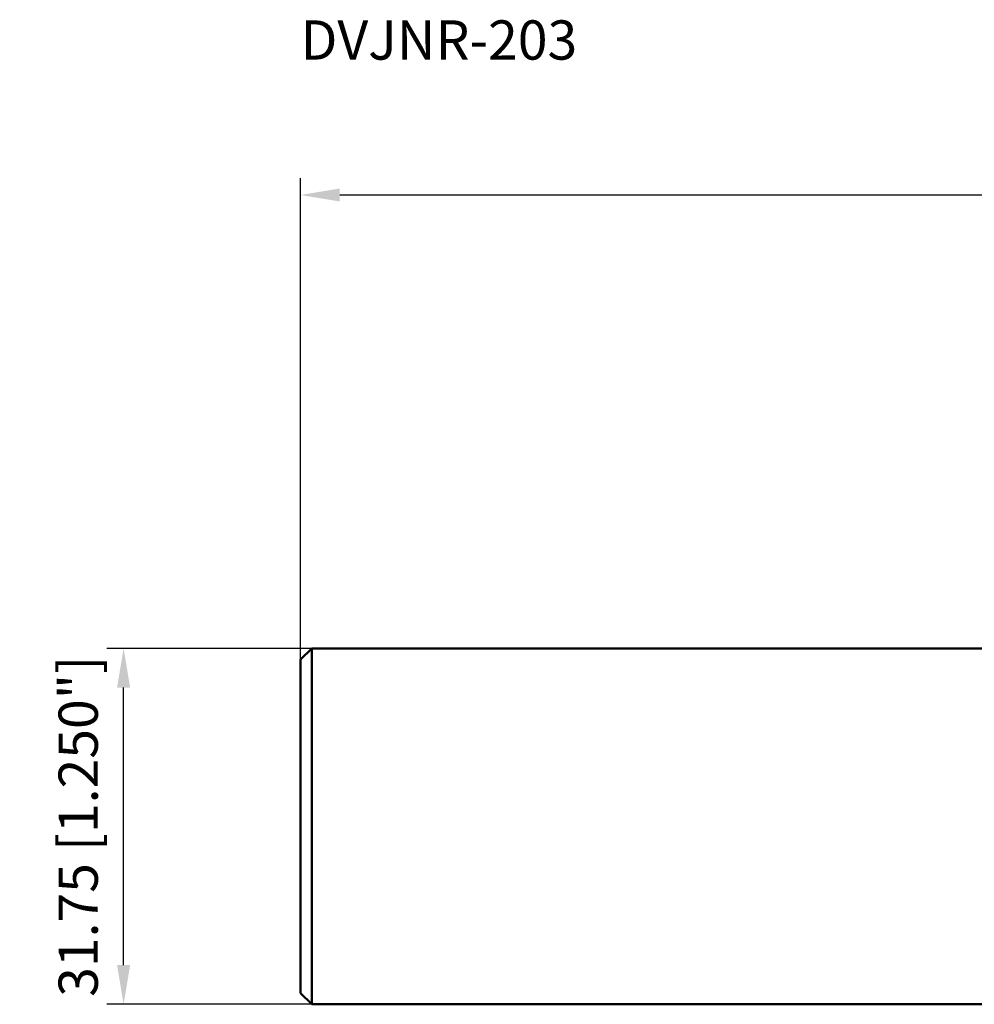
# Model space of a CAD drawing. Units: millimetres. Extents: x -136 to 74, y -16 to 72.
# Drawn here: x -136 to -51, y -16 to 72 of the extents above; entities that cross this region are included whole.
import ezdxf

# ---------------------------------------------------------------- set-up
doc = ezdxf.new("R2010")
doc.units = ezdxf.units.MM
for name, color, linetype, lineweight in [('sk1', 4, 'Continuous', 50), ('sk2', 7, 'Continuous', 25), ('sk6', 5, 'Continuous', 35)]:
    doc.layers.add(name, color=color, linetype=linetype, lineweight=lineweight)
doc.styles.add('simplex', font='txt.shx', dxfattribs={"height": 3.5})
doc.dimstyles.new('コピー - ISO-25', dxfattribs={"dimscale": 0, "dimtxt": 3.5, "dimasz": 3.5, "dimexe": 1.5, "dimexo": 0, "dimgap": 2.3, "dimtad": 1, "dimdec": 8, "dimdsep": 46, "dimtxsty": 'simplex', "dimcen": 0.09, "dimclrd": 256, "dimclre": 256, "dimclrt": 256, "dimadec": 0, "dimazin": 0, "dimtfac": 1, "dimtofl": 0, "dimtmove": 0, "dimatfit": 3, "dimfxl": 1, "dimtolj": 1, "dimlwd": -1, "dimlwe": -1, "dimarcsym": 0})

# ---------------------------------------------------------------- blocks, each defined once
blk = doc.blocks.new('*D9')
at = {"layer": 'Defpoints', "color": 0}
for p in [(-126.911, 15.875), (-110.125, 15.875), (-110.125, -15.875)]:
    blk.add_point(p, dxfattribs=at)
at = {"layer": 'sk2'}
for p, q in [((-110.125, 15.875), (-128.411, 15.875)), ((-126.911, -12.375), (-126.911, 12.375)), ((-110.125, -15.875), (-128.411, -15.875))]:
    blk.add_line(p, q, dxfattribs=at)
for points in [[(-126.327, 12.375), (-127.494, 12.375), (-126.911, 15.875)], [(-127.494, -12.375), (-126.327, -12.375), (-126.911, -15.875)]]:
    blk.add_solid(points, dxfattribs=at)
at = {"layer": 'sk2', "insert": (-130.961, 0), "char_height": 3.5, "attachment_point": 5, "rotation": 90, "style": 'simplex'}
blk.add_mtext('\\A1;31.75 [1.250"]', dxfattribs=at)
blk = doc.blocks.new('*D10')
at = {"layer": 'Defpoints', "color": 0}
for p in [(41.275, 56.315), (41.275, 21.227), (-111.125, 14.875)]:
    blk.add_point(p, dxfattribs=at)
at = {"layer": 'sk2'}
for p, q in [((-111.125, 14.875), (-111.125, 57.815)), ((41.275, 21.227), (41.275, 57.815)), ((-107.625, 56.315), (37.775, 56.315))]:
    blk.add_line(p, q, dxfattribs=at)
for points in [[(-107.625, 56.898), (-107.625, 55.732), (-111.125, 56.315)], [(37.775, 55.732), (37.775, 56.898), (41.275, 56.315)]]:
    blk.add_solid(points, dxfattribs=at)
at = {"layer": 'sk2', "insert": (-34.925, 60.365), "char_height": 3.5, "attachment_point": 5, "style": 'simplex'}
blk.add_mtext('\\A1;152.4 [6.000"]', dxfattribs=at)

msp = doc.modelspace()

# ---------------------------------------------------------------- linework, layer by layer
at = {"layer": 'sk1'}
for p, q in [((-110.125, 15.875), (-111.125, 14.875)), ((-110.125, 15.875), (-110.125, -15.875)), ((-110.125, 15.875), (-0.33137085, 15.875)), ((-111.125, 14.875), (-111.125, -14.875)), ((-111.125, -14.875), (-110.125, -15.875)), ((-110.125, -15.875), (-6.27616002, -15.875))]:
    msp.add_line(p, q, dxfattribs=at)

# ---------------------------------------------------------------- texts
at = {"layer": 'sk6', "style": 'simplex'}
msp.add_text('DVJNR-203', height=3.5, dxfattribs=at).set_placement((-111.125, 68.38855574))

# ---------------------------------------------------------------- dimensions: what is measured, and where the dimension line sits
at = {"layer": 'sk2'}
dim = msp.add_linear_dim(base=(41.275, 56.3151566579), p1=(-111.125, 14.875), p2=(41.275, 21.2266882341), dimstyle='コピー - ISO-25', override={"dimscale": 1}, dxfattribs=at)
dim.commit()
dim.dimension.update_dxf_attribs({"geometry": '*D10', "text_midpoint": (-34.925, 60.3651566579)})
dim = msp.add_linear_dim(base=(-126.9105827538, 15.875), p1=(-110.125, -15.875), p2=(-110.125, 15.875), angle=270, dimstyle='コピー - ISO-25', override={"dimscale": 1}, dxfattribs=at)
dim.commit()
dim.dimension.update_dxf_attribs({"geometry": '*D9', "text_midpoint": (-126.9105827538, 0), "dimtype": 160})

doc.saveas('drawing.dxf')
